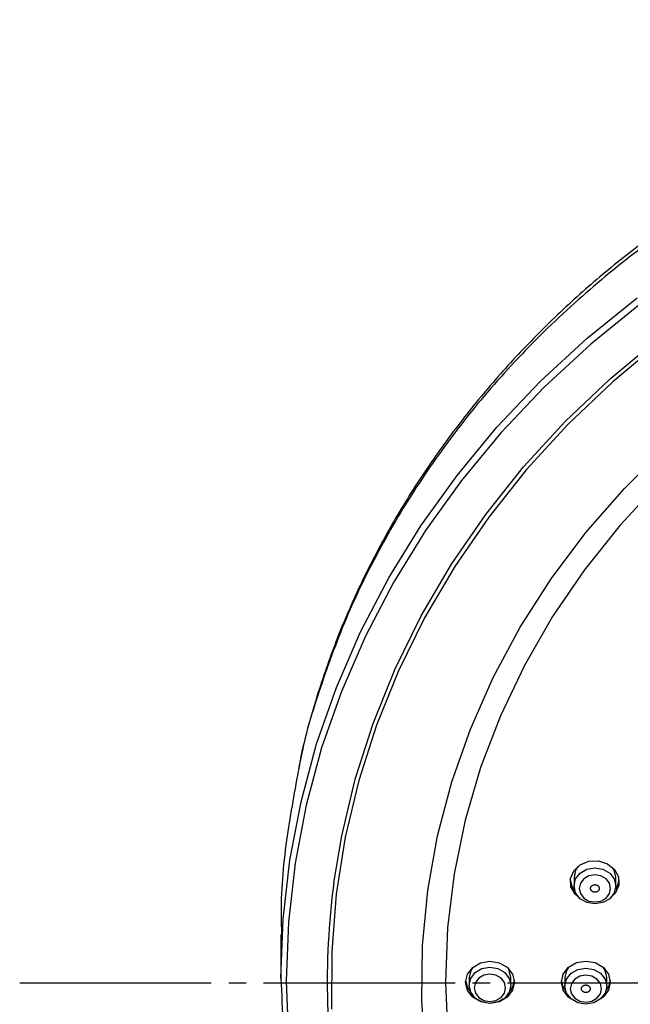
# Model space of a CAD drawing. Units: millimetres. Extents: x 0 to 1050, y 0 to 1485.
# Drawn here: x 230 to 265, y 927 to 983 of the extents above; entities that cross this region are included whole.
import ezdxf

# ---------------------------------------------------------------- set-up
doc = ezdxf.new("R2010")
doc.units = ezdxf.units.MM
doc.linetypes.add('DASH_CENTER', pattern=[14, 11, -1, 1, -1])
doc.layers.add('1', color=7, linetype='Continuous')

# ---------------------------------------------------------------- blocks, each defined once
blk = doc.blocks.new('S3501-81-C_K', base_point=(1096.129, 801.806))
at = {"color": 7, "linetype": 'Continuous'}
for p, q in [((956.252, 946.29), (956.252, 946.19)), ((956.732, 946.19), (956.732, 946.29)), ((952.887, 945.633), (952.887, 945.129)), ((955.047, 945.139), (955.047, 945.049)), ((955.527, 945.049), (955.527, 945.139)), ((956.147, 945.139), (956.147, 945.039)), ((956.627, 945.039), (956.627, 945.139))]:
    blk.add_line(p, q, dxfattribs=at)
for points in [[(952.887, 945.129), (952.913, 945.809), (952.99, 946.485), (953.118, 947.156), (953.296, 947.819), (953.524, 948.469), (953.801, 949.106), (954.125, 949.725), (954.495, 950.325), (954.91, 950.903), (955.367, 951.455), (955.865, 951.981), (956.402, 952.477), (956.975, 952.942)], [(957.015, 952.873), (956.444, 952.411), (955.91, 951.917), (955.415, 951.394), (954.959, 950.844), (954.547, 950.269), (954.179, 949.672), (953.856, 949.056), (953.581, 948.423), (953.354, 947.775), (953.177, 947.116), (953.049, 946.449), (952.973, 945.775), (952.947, 945.099), (952.973, 944.423)], [(957.246, 952.435), (956.696, 951.977), (956.182, 951.487), (955.708, 950.97), (955.274, 950.425), (954.883, 949.857), (954.537, 949.268), (954.237, 948.66), (953.984, 948.036), (953.781, 947.399), (953.626, 946.751), (953.523, 946.096), (953.47, 945.436), (953.467, 944.775)], [(953.495, 946.225), (953.585, 946.766), (953.739, 947.416), (953.944, 948.056), (954.197, 948.682), (954.498, 949.292), (954.846, 949.884), (955.238, 950.454), (955.673, 951), (956.15, 951.52), (956.666, 952.011), (957.218, 952.471), (957.805, 952.898), (958.423, 953.29), (959.07, 953.646), (959.743, 953.964), (960.439, 954.241), (961.155, 954.478), (961.887, 954.673), (962.633, 954.825), (963.389, 954.934), (964.152, 954.998), (964.918, 955.019), (965.684, 954.995)], [(954.548, 944.236), (954.505, 944.87), (954.514, 945.505), (954.575, 946.137), (954.686, 946.765), (954.849, 947.384), (955.062, 947.991), (955.324, 948.584), (955.633, 949.16), (955.988, 949.715), (956.388, 950.247), (956.83, 950.753), (957.313, 951.231)], [(957.233, 950.821), (956.781, 950.333), (956.371, 949.819), (956.003, 949.281), (955.682, 948.721), (955.407, 948.143), (955.18, 947.55), (955.003, 946.944), (954.876, 946.329), (954.8, 945.707), (954.776, 945.082), (954.776, 945.082), (954.803, 944.457)], [(956.329, 946.038), (956.263, 946.094), (956.217, 946.179), (956.213, 946.274), (956.25, 946.363), (956.324, 946.432), (956.423, 946.472), (956.533, 946.476), (956.635, 946.444), (956.716, 946.379), (956.762, 946.294), (956.766, 946.199), (956.728, 946.11), (956.671, 946.052)], [(956.3, 946.415), (956.27, 946.37), (956.252, 946.29)], [(956.732, 946.29), (956.714, 946.37), (956.695, 946.401)], [(956.26, 946.138), (956.231, 946.183), (956.21, 946.257)], [(956.768, 946.252), (956.748, 946.184), (956.727, 946.148)], [(956.217, 944.892), (956.19, 944.913), (956.129, 944.992), (956.107, 945.084), (956.128, 945.177), (956.189, 945.256), (956.28, 945.309), (956.387, 945.327), (956.494, 945.309), (956.585, 945.257), (956.646, 945.178), (956.667, 945.085), (956.646, 944.992), (956.586, 944.914), (956.557, 944.892)], [(955.085, 945.25), (955.066, 945.218), (955.047, 945.139)], [(955.527, 945.139), (955.509, 945.218), (955.49, 945.251)], [(956.189, 945.256), (956.166, 945.218), (956.147, 945.139)], [(956.627, 945.139), (956.609, 945.218), (956.585, 945.256)], [(955.061, 944.981), (955.029, 945.03), (955.008, 945.103)], [(955.566, 945.103), (955.546, 945.031), (955.514, 944.981)], [(956.154, 944.991), (956.129, 945.032), (956.108, 945.105)], [(956.666, 945.105), (956.646, 945.032), (956.621, 944.991)]]:
    blk.add_lwpolyline(points, dxfattribs=at)
for points in [[(956.252, 946.19), (956.27, 946.27), (956.322, 946.337), (956.4, 946.382), (956.492, 946.398), (956.584, 946.382), (956.662, 946.337), (956.714, 946.27), (956.732, 946.19), (956.714, 946.111), (956.662, 946.043), (956.584, 945.998), (956.492, 945.983), (956.4, 945.998), (956.322, 946.043), (956.27, 946.111), (956.252, 946.19)], [(956.312, 946.16), (956.326, 946.101), (956.365, 946.05), (956.423, 946.016), (956.492, 946.005), (956.561, 946.016), (956.619, 946.05), (956.658, 946.101), (956.672, 946.16), (956.658, 946.22), (956.619, 946.271), (956.561, 946.304), (956.492, 946.316), (956.423, 946.304), (956.365, 946.271), (956.326, 946.22), (956.312, 946.16)], [(955.287, 945.325), (955.394, 945.307), (955.485, 945.255), (955.546, 945.176), (955.567, 945.083), (955.546, 944.991), (955.486, 944.912), (955.395, 944.859), (955.288, 944.84), (955.181, 944.859), (955.09, 944.911), (955.029, 944.99), (955.007, 945.083), (955.028, 945.175), (955.089, 945.254), (955.18, 945.307), (955.287, 945.325)], [(955.047, 945.049), (955.066, 945.128), (955.118, 945.196), (955.195, 945.241), (955.287, 945.257), (955.379, 945.241), (955.457, 945.196), (955.509, 945.128), (955.527, 945.049), (955.509, 944.969), (955.457, 944.902), (955.379, 944.857), (955.287, 944.841), (955.195, 944.857), (955.118, 944.902), (955.066, 944.969), (955.047, 945.049)], [(956.147, 945.039), (956.166, 945.118), (956.218, 945.186), (956.295, 945.231), (956.387, 945.247), (956.479, 945.231), (956.557, 945.186), (956.609, 945.118), (956.627, 945.039), (956.609, 944.959), (956.557, 944.892), (956.479, 944.847), (956.387, 944.831), (956.295, 944.847), (956.218, 944.892), (956.166, 944.959), (956.147, 945.039)], [(955.107, 945.019), (955.121, 944.959), (955.16, 944.909), (955.218, 944.875), (955.287, 944.863), (955.356, 944.875), (955.415, 944.909), (955.454, 944.959), (955.467, 945.019), (955.454, 945.079), (955.415, 945.129), (955.356, 945.163), (955.287, 945.175), (955.218, 945.163), (955.16, 945.129), (955.121, 945.079), (955.107, 945.019)], [(956.207, 945.009), (956.221, 944.949), (956.26, 944.899), (956.318, 944.865), (956.387, 944.853), (956.456, 944.865), (956.515, 944.899), (956.554, 944.949), (956.567, 945.009), (956.554, 945.069), (956.515, 945.119), (956.456, 945.153), (956.387, 945.165), (956.318, 945.153), (956.26, 945.119), (956.221, 945.069), (956.207, 945.009)]]:
    blk.add_lwpolyline(points, close=True, dxfattribs=at)
blk.add_arc((962.04, 945.087), 8.621, 172.4195, 190.8667, dxfattribs=at)
for points, knots in [([(964.887, 956.067), (964.744, 956.065), (964.459, 956.06), (964.031, 956.044), (963.604, 956.011), (963.177, 955.963), (962.748, 955.902), (962.319, 955.828), (961.893, 955.739), (961.452, 955.633), (960.996, 955.506), (960.528, 955.357), (960.067, 955.191), (959.61, 955.007), (959.158, 954.804), (958.713, 954.582), (958.278, 954.344), (957.859, 954.093), (957.457, 953.829), (957.072, 953.553), (956.7, 953.264), (956.339, 952.958), (955.99, 952.637), (955.653, 952.299), (955.334, 951.95), (955.035, 951.592), (954.756, 951.227), (954.497, 950.856), (954.256, 950.476), (954.032, 950.084), (953.824, 949.681), (953.635, 949.266), (953.469, 948.843), (953.322, 948.42), (953.189, 947.998), (953.119, 947.703), (953.091, 947.538), (953.087, 947.516), (953.085, 947.506)], [0, 0, 0, 0, 0.428374, 0.856465, 1.284349, 1.711962, 2.148029, 2.583364, 3.017907, 3.451533, 3.944664, 4.436238, 4.926091, 5.414055, 5.914063, 6.411768, 6.907032, 7.399738, 7.876008, 8.34971, 8.820772, 9.289137, 9.768267, 10.244537, 10.71798, 11.188605, 11.643267, 12.095355, 12.544974, 12.992348, 13.450516, 13.906242, 14.359688, 14.812004, 15.250591, 15.686417, 15.719414, 15.752408, 15.752408, 15.752408, 15.752408]), ([(964.887, 956.131), (964.875, 956.131), (964.851, 956.132), (964.704, 956.135), (964.444, 956.131), (964.072, 956.11), (963.702, 956.082), (963.332, 956.046), (962.964, 955.999), (962.599, 955.942), (962.235, 955.875), (961.875, 955.798), (961.52, 955.712), (961.168, 955.616), (960.819, 955.511), (960.472, 955.396), (960.129, 955.271), (959.789, 955.137), (959.454, 954.993), (959.123, 954.841), (958.797, 954.679), (958.478, 954.509), (958.165, 954.33), (957.858, 954.143), (957.56, 953.949), (957.269, 953.747), (956.986, 953.537), (956.713, 953.321), (956.447, 953.098), (956.189, 952.868), (955.94, 952.63), (955.697, 952.385), (955.463, 952.133), (955.238, 951.874), (955.021, 951.609), (954.814, 951.338), (954.616, 951.061), (954.428, 950.779), (954.249, 950.492), (954.082, 950.2), (953.924, 949.904), (953.778, 949.604), (953.642, 949.301), (953.517, 948.995), (953.405, 948.686), (953.302, 948.375), (953.209, 948.063), (953.147, 947.816), (953.111, 947.638), (953.097, 947.566), (953.09, 947.53)], [0, 0, 0, 0, 0.035922, 0.071842, 0.443593, 0.815519, 1.187176, 1.558427, 1.929231, 2.29968, 2.669227, 3.038174, 3.402808, 3.766744, 4.132027, 4.496473, 4.862308, 5.227184, 5.592457, 5.956656, 6.320179, 6.68253, 7.042858, 7.401936, 7.758007, 8.112766, 8.463582, 8.813042, 9.15913, 9.503857, 9.849351, 10.193483, 10.537682, 10.880536, 11.223046, 11.564249, 11.904679, 12.243867, 12.581736, 12.918435, 13.253422, 13.587378, 13.919387, 14.250382, 14.578675, 14.906346, 15.232003, 15.556564, 15.666904, 15.777209, 15.777209, 15.777209, 15.777209]), ([(953.085, 947.506), (953.061, 947.374), (953.013, 947.11), (952.946, 946.699), (952.898, 946.27), (952.886, 945.94), (952.891, 945.729), (952.894, 945.665), (952.895, 945.634)], [0, 0, 0, 0, 0.401857, 0.803463, 1.250276, 1.696005, 1.791051, 1.886112, 1.886112, 1.886112, 1.886112]), ([(956.442, 946.162), (956.442, 946.16), (956.442, 946.155), (956.443, 946.149), (956.446, 946.142), (956.45, 946.137), (956.454, 946.132), (956.458, 946.129), (956.462, 946.126), (956.466, 946.123), (956.472, 946.121), (956.477, 946.119), (956.483, 946.118), (956.49, 946.117), (956.496, 946.117), (956.502, 946.118), (956.508, 946.119), (956.513, 946.121), (956.518, 946.123), (956.523, 946.126), (956.527, 946.129), (956.531, 946.133), (956.535, 946.138), (956.539, 946.145), (956.541, 946.151), (956.542, 946.158), (956.542, 946.165), (956.54, 946.172), (956.537, 946.179), (956.534, 946.184), (956.53, 946.189), (956.526, 946.192), (956.522, 946.195), (956.517, 946.198), (956.512, 946.2), (956.506, 946.202), (956.5, 946.203), (956.494, 946.204), (956.488, 946.204), (956.482, 946.203), (956.476, 946.202), (956.471, 946.2), (956.466, 946.197), (956.461, 946.195), (956.457, 946.192), (956.453, 946.188), (956.448, 946.182), (956.445, 946.176), (956.443, 946.169), (956.442, 946.165), (956.442, 946.162)], [0, 0, 0, 0, 0.007, 0.0139557, 0.0210204, 0.0282851, 0.0332848, 0.0383431, 0.0435358, 0.0488135, 0.0547474, 0.060746, 0.0668531, 0.0729967, 0.079093, 0.0851706, 0.0912675, 0.0973113, 0.1025956, 0.1078058, 0.112988, 0.1180992, 0.125418, 0.1325735, 0.1396438, 0.1466553, 0.1536049, 0.16058, 0.1677038, 0.1749753, 0.1799696, 0.1850338, 0.1902283, 0.1955042, 0.2014375, 0.2074367, 0.2135439, 0.2196874, 0.2257838, 0.2318613, 0.2379573, 0.244002, 0.2492886, 0.2544966, 0.2596712, 0.2647892, 0.2721822, 0.2793475, 0.286325, 0.2933313, 0.2933313, 0.2933313, 0.2933313]), ([(956.338, 945.004), (956.338, 945.002), (956.339, 944.997), (956.342, 944.991), (956.346, 944.984), (956.35, 944.98), (956.355, 944.976), (956.359, 944.973), (956.364, 944.971), (956.369, 944.968), (956.374, 944.967), (956.38, 944.966), (956.387, 944.965), (956.393, 944.966), (956.399, 944.967), (956.405, 944.968), (956.41, 944.97), (956.415, 944.973), (956.42, 944.976), (956.424, 944.979), (956.427, 944.983), (956.431, 944.987), (956.434, 944.993), (956.436, 945), (956.437, 945.007), (956.437, 945.014), (956.436, 945.021), (956.433, 945.027), (956.429, 945.033), (956.424, 945.038), (956.42, 945.042), (956.415, 945.045), (956.411, 945.047), (956.406, 945.049), (956.4, 945.051), (956.394, 945.052), (956.388, 945.052), (956.382, 945.052), (956.376, 945.051), (956.37, 945.05), (956.364, 945.047), (956.359, 945.045), (956.355, 945.042), (956.351, 945.039), (956.347, 945.035), (956.344, 945.03), (956.34, 945.025), (956.338, 945.018), (956.337, 945.011), (956.337, 945.006), (956.338, 945.004)], [0, 0, 0, 0, 0.0070495, 0.0140887, 0.0212865, 0.0287128, 0.0338265, 0.038997, 0.0442959, 0.0496683, 0.0556893, 0.0617512, 0.0678942, 0.0740445, 0.0801191, 0.0861473, 0.0921677, 0.098113, 0.1032962, 0.1083968, 0.1134641, 0.1184618, 0.1256282, 0.1326631, 0.139661, 0.1466562, 0.1536445, 0.1607107, 0.1679702, 0.175403, 0.1805113, 0.1856877, 0.1909884, 0.196359, 0.2023793, 0.2084418, 0.2145849, 0.2207352, 0.22681, 0.232838, 0.2388575, 0.2448036, 0.2499893, 0.2550876, 0.2601475, 0.2651518, 0.2723899, 0.2794358, 0.2863513, 0.2933324, 0.2933324, 0.2933324, 0.2933324])]:
    blk.add_open_spline(points, degree=3, knots=knots, dxfattribs=at)
at = {"layer": '1', "color": 7, "linetype": 'Continuous'}
blk.add_open_spline([(952.887, 945.129), (952.902, 944.763), (952.931, 944.031), (953.116, 943.321), (953.208, 942.965)], degree=3, knots=[0, 0, 0, 0, 1.093627, 2.193483, 2.193483, 2.193483, 2.193483], dxfattribs=at)
blk = doc.blocks.new('SK18502A-9S-MDP-FL_K', base_point=(1049.998, 0))
at = {"xscale": 5, "yscale": 5, "zscale": 5}
blk.add_blockref('S3501-81-C_K', (961.207, 211.483), dxfattribs=at)
blk = doc.blocks.new('SK18C-5-MDP_K', base_point=(1050, 0))
at = {"layer": '1'}
blk.add_blockref('SK18502A-9S-MDP-FL_K', (1049.998, 0), dxfattribs=at)

msp = doc.modelspace()

# ---------------------------------------------------------------- linework, layer by layer
at = {"layer": '1', "color": 2, "linetype": 'DASH_CENTER'}
msp.add_line((230.002, 927.838), (380.001, 927.838), dxfattribs=at)

# ---------------------------------------------------------------- block references
at = {"layer": '1'}
msp.add_blockref('SK18C-5-MDP_K', (1050, 0), dxfattribs=at)

doc.saveas('drawing.dxf')
